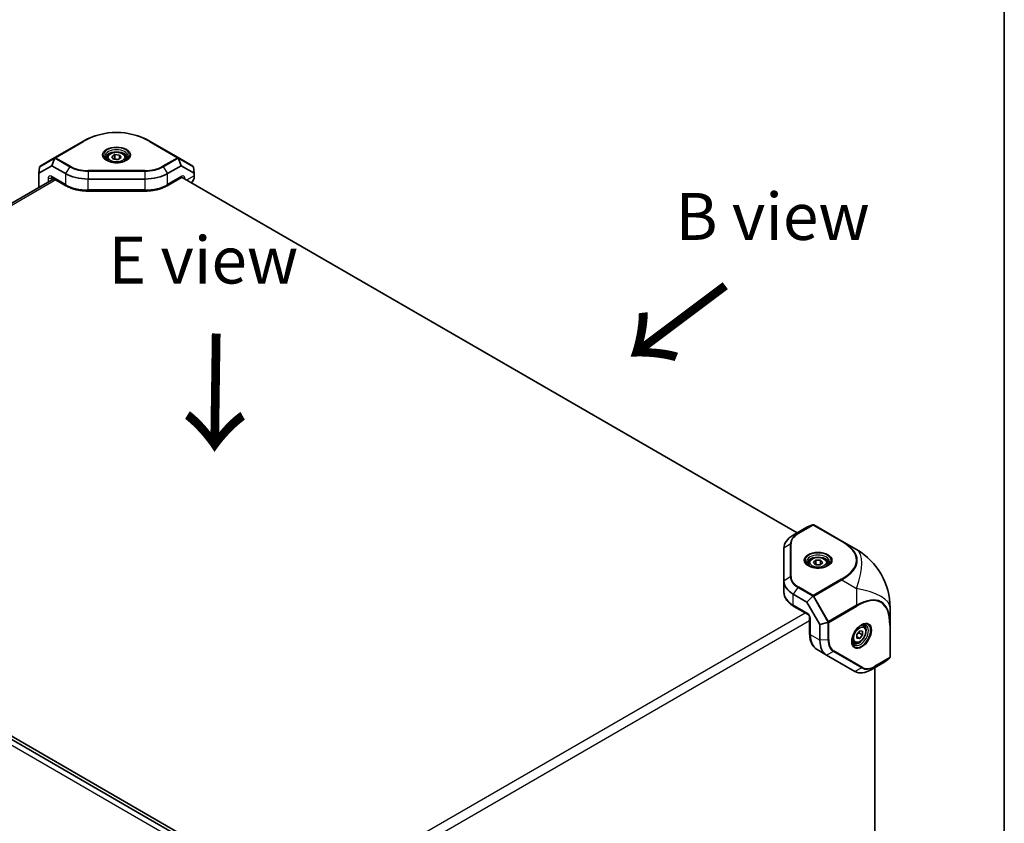
# Model space of a CAD drawing. Units: millimetres. Extents: x 101 to 16574, y 56 to 2023.
# Drawn here: x 2471 to 2838, y 706 to 1005 of the extents above; entities that cross this region are included whole.
import ezdxf

# ---------------------------------------------------------------- set-up
doc = ezdxf.new("R2010")
doc.units = ezdxf.units.MM
doc.header["$LTSCALE"] = 7
for name, color, linetype, lineweight in [('Border (ISO)', 7, 'Continuous', 35), ('Symbol (ISO)', 7, 'Continuous', 18), ('Visible (ISO)', 7, 'Continuous', 35), ('Visible Narrow (ISO)', 7, 'Continuous', 25)]:
    doc.layers.add(name, color=color, linetype=linetype, lineweight=lineweight)
doc.styles.add('Note Text (TK)', font='txt')

# ---------------------------------------------------------------- blocks, each defined once
blk = doc.blocks.new('図面枠 tk図枠')
at = {"layer": 'Border (ISO)'}
blk.add_line((405.5, 289), (405.5, 8), dxfattribs=at)

msp = doc.modelspace()

# ---------------------------------------------------------------- linework, layer by layer
at = {"layer": 'Visible (ISO)'}
for p, q in [((2494.8993, 959.8293), (2484.4388, 953.7899)), ((2530.3598, 953.7899), (2519.8993, 959.8293)), ((2505.688, 954.1364), (2506.7749, 954.915)), ((2506.7749, 954.915), (2508.4862, 954.7608)), ((2506.7749, 953.282), (2506.7749, 954.915)), ((2508.4862, 954.7608), (2509.1106, 953.828)), ((2508.4862, 954.7608), (2508.4862, 953.3808)), ((2484.4388, 953.7899), (2478.989, 950.6435)), ((2484.286, 953.4431), (2483.2363, 950.7863)), ((2503.8993, 953.6556), (2503.8993, 952.7938)), ((2506.3123, 953.2037), (2505.688, 954.1364)), ((2508.0237, 953.0495), (2506.3123, 953.2037)), ((2509.1106, 953.828), (2508.0237, 953.0495)), ((2510.8993, 953.6556), (2510.8993, 952.7938)), ((2535.9131, 950.5837), (2530.3598, 953.7899)), ((2530.5126, 953.4431), (2531.5622, 950.7863)), ((2478.4079, 947.9986), (2483.2363, 950.7863)), ((2478.4079, 947.9986), (2478.7219, 950.2307)), ((2478.4079, 942.6102), (2478.4079, 947.9986)), ((2483.2363, 950.7863), (2488.3282, 947.8465)), ((2526.4704, 947.8465), (2531.5622, 950.7863)), ((2531.5622, 950.7863), (2536.3907, 947.9986)), ((2536.3907, 947.9986), (2536.0565, 950.3744)), ((2536.3907, 947.9986), (2536.3907, 947.042)), ((2484.0744, 945.8817), (2325.2683, 854.195)), ((2483.2112, 946.3801), (2488.5353, 943.3062)), ((2496.8135, 945.8173), (2517.9851, 945.8173)), ((2526.2633, 943.3062), (2531.5874, 946.3801)), ((2531.8718, 946.385), (2761.2506, 813.9531)), ((2517.9851, 941.3121), (2496.8135, 941.3121)), ((2551.0025, 689.1662), (2319.6018, 822.7654)), ((2551.5328, 690.0847), (2319.7785, 823.8882)), ((2764.9075, 816.0643), (2759.8156, 813.1245)), ((2764.9075, 816.0643), (2766.9975, 816.9085)), ((2777.9491, 810.8442), (2767.4886, 816.8835)), ((2756.3009, 808.2256), (2756.3009, 796.0022)), ((2783.3989, 807.6977), (2777.9491, 810.8442)), ((2765.5288, 802.6038), (2765.5288, 801.742)), ((2767.2979, 802.9668), (2768.2181, 803.814)), ((2768.1086, 802.0831), (2767.2979, 802.9668)), ((2769.8395, 802.0467), (2768.1086, 802.0831)), ((2768.2181, 803.814), (2769.949, 803.7776)), ((2768.2181, 802.181), (2768.2181, 803.814)), ((2770.7597, 802.8939), (2769.8395, 802.0467)), ((2769.949, 803.7776), (2770.7597, 802.8939)), ((2769.949, 802.1474), (2769.949, 803.7776)), ((2772.5288, 802.6038), (2772.5288, 801.742)), ((2756.3009, 796.0022), (2756.3009, 791.9197)), ((2759.8156, 791.1032), (2764.9075, 788.1634)), ((2764.9075, 788.1634), (2766.9975, 790.2195)), ((2760.0227, 786.5629), (2765.3468, 783.489)), ((2764.9075, 788.1634), (2769.7359, 779.8003)), ((2795.8989, 779.7543), (2795.8989, 786.0471)), ((2765.9075, 782.5179), (2765.9075, 776.3702)), ((2772.5616, 780.5822), (2769.7359, 779.8003)), ((2769.7359, 779.8003), (2769.7359, 773.9207)), ((2786.0523, 779.1804), (2785.306, 779.6113)), ((2795.8989, 767.6755), (2795.8989, 779.7543)), ((2783.5245, 776.0807), (2784.5851, 777.4002)), ((2783.5245, 774.6665), (2783.5245, 776.0807)), ((2783.5245, 775.1841), (2784.5851, 774.5718)), ((2784.2316, 776.7077), (2785.6458, 775.8912)), ((2784.5851, 777.4002), (2785.6458, 777.3054)), ((2785.6458, 775.8912), (2784.5851, 774.5718)), ((2785.6458, 777.3054), (2785.6458, 775.8912)), ((2782.5523, 773.1182), (2781.806, 773.5491)), ((2784.5851, 774.5718), (2783.5245, 774.6665)), ((2768.6857, 770.4686), (2772.2212, 768.4274)), ((2772.2212, 768.4274), (2782.807, 762.3157)), ((2788.807, 762.91), (2793.8989, 765.8498)), ((2795.6749, 767.2378), (2793.8989, 765.8498)), ((2790.242, 763.7385), (2790.242, 662.174))]:
    msp.add_line(p, q, dxfattribs=at)
for centre, start, end in [((2507.3993, 938.1787), 60, 120), ((2770.8989, 786.0471), 0, 60)]:
    msp.add_arc(centre, 25, start, end, dxfattribs=at)
for centre, major_axis, ratio, start_param, end_param in [((2483.6701, 952.7687), (0.6439, 0.9116), 0.17496957, 5.65987011, 5.97097557), ((2484.6888, 953.3569), (-0.25, 0.433), 0.59791406, 0, 0.67474094), ((2530.1098, 953.3569), (-0.25, -0.433), 0.59791406, 2.46685171, 3.14159265), ((2531.1285, 952.7687), (-0.6439, 0.9116), 0.17496957, 0.31220974, 0.6233152), ((2479.1258, 950.1451), (0.0189, 0.5306), 0.77301137, 1.12539699, 1.43650246), ((2479.239, 950.2105), (-0.4482, -0.2588), 0.96610974, 4.71238898, 5.38712992), ((2496.8135, 952.7455), (12, 0), 0.57735027, 3.92699082, 4.71238898), ((2517.9851, 952.7455), (12, 0), 0.57735027, 4.71238898, 5.49778714), ((2535.9131, 950.0064), (-0.1625, 0.6066), 0.51763809, 5.44712197, 5.805527), ((2536.0123, 949.9491), (-0.0051, 0.5788), 0.12185598, 5.5367853, 5.85312122), ((2532.148, 949.4915), (3, -5.1962), 0.57735027, 0.05567051, 0.78539816), ((2767.1254, 816.5159), (-0.469, -0.2489), 0.77301137, 4.26698965, 4.57809511), ((2767.2386, 816.4505), (-0.4482, 0.2588), 0.96610974, 4.71238898, 5.38712992), ((2768.3009, 808.2256), (-12, 0), 0.57735027, 5.49778714, 6.28318531), ((2768.3009, 796.0022), (-12, 0), 0.57735027, 0, 0.78539816), ((2767.1254, 789.1157), (0.0958, 1.2041), 0.41345589, 0.1339325, 0.44503797), ((2767.2386, 790.2267), (-0.5127, -0.1098), 0.19873017, 4.16104286, 4.8357838), ((2771.6696, 781.2449), (1.0906, -0.5191), 0.41345589, 5.83814734, 6.1492528), ((2772.6884, 780.7874), (0.3515, 0.3891), 0.19873017, 4.58899416, 5.2637351), ((2778.2212, 778.8197), (-6, -10.3923), 0.57735027, 5.49778714, 6.28318531), ((2795.3989, 767.6755), (0, -0.5175), 0.96610974, 0.89605538, 1.57079633), ((2795.3989, 767.5448), (0.4501, 0.2817), 0.77301137, 4.84668285, 5.15778831), ((2788.807, 772.708), (-6, -10.3923), 0.57735027, 0, 0.78539816)]:
    msp.add_ellipse(centre, major_axis=major_axis, ratio=ratio, start_param=start_param, end_param=end_param, dxfattribs=at)
for points, knots in [([(2503.8993, 953.6556), (2503.8993, 953.874), (2503.9504, 954.0914), (2504.1467, 954.5108), (2504.2984, 954.7099), (2504.699, 955.0856), (2504.9587, 955.2561), (2505.5539, 955.5403), (2505.892, 955.6517), (2506.6037, 955.8024), (2506.977, 955.8421), (2507.7234, 955.8483), (2508.0963, 955.8152), (2508.8098, 955.6783), (2509.1499, 955.5744), (2509.7664, 955.2996), (2510.0423, 955.1283), (2510.4903, 954.728), (2510.6657, 954.4996), (2510.8557, 954.0585), (2510.8993, 953.8574), (2510.8993, 953.6556)], [5.60477841, 5.60477841, 5.60477841, 5.60477841, 5.86862359, 5.86862359, 6.15655368, 6.15655368, 6.48450554, 6.48450554, 6.82412043, 6.82412043, 7.16110568, 7.16110568, 7.49641942, 7.49641942, 7.83314097, 7.83314097, 8.17270146, 8.17270146, 8.50253469, 8.50253469, 8.74637106, 8.74637106, 8.74637106, 8.74637106]), ([(2504.1812, 952.5817), (2504.1075, 952.6306), (2504.0391, 952.6802), (2503.8645, 952.8191), (2503.7704, 952.9086), (2503.6177, 953.0817), (2503.559, 953.165), (2503.4719, 953.3198), (2503.4433, 953.3911), (2503.4071, 953.5229), (2503.3993, 953.5836), (2503.3993, 953.644)], [1.63974091, 1.63974091, 1.63974091, 1.63974091, 1.727875959, 1.727875959, 1.884955592, 1.884955592, 2.042035225, 2.042035225, 2.199114858, 2.199114858, 2.35619449, 2.35619449, 2.35619449, 2.35619449]), ([(2503.9673, 952.6977), (2504.3003, 952.5054), (2504.6928, 952.3378), (2505.5606, 952.0749), (2506.0364, 951.9802), (2507.0228, 951.8776), (2507.5333, 951.8703), (2508.5323, 951.9453), (2509.0206, 952.0275), (2509.9202, 952.27), (2510.3318, 952.4297), (2510.735, 952.6433), (2510.7838, 952.6703), (2510.8313, 952.6977)], [4.71238898, 4.71238898, 4.71238898, 4.71238898, 5.01450356, 5.01450356, 5.31951273, 5.31951273, 5.62695208, 5.62695208, 5.93458206, 5.93458206, 6.24008018, 6.24008018, 6.28318531, 6.28318531, 6.28318531, 6.28318531]), ([(2511.3993, 953.644), (2511.3993, 953.5836), (2511.3914, 953.5229), (2511.3553, 953.3911), (2511.3267, 953.3198), (2511.2395, 953.165), (2511.1809, 953.0817), (2511.0282, 952.9086), (2510.9341, 952.8191), (2510.7595, 952.6802), (2510.6911, 952.6306), (2510.6174, 952.5817)], [5.497787144, 5.497787144, 5.497787144, 5.497787144, 5.654866776, 5.654866776, 5.811946409, 5.811946409, 5.969026042, 5.969026042, 6.126105675, 6.126105675, 6.214240724, 6.214240724, 6.214240724, 6.214240724]), ([(2483.2112, 946.3801), (2483.1949, 946.3895), (2483.1833, 946.3946), (2483.1766, 946.3973), (2483.1757, 946.3976), (2483.1757, 946.3976)], [3.141592654, 3.141592654, 3.141592654, 3.141592654, 3.298672286, 3.298672286, 3.354245329, 3.354245329, 3.354245329, 3.354245329]), ([(2531.6229, 946.3976), (2531.6229, 946.3976), (2531.622, 946.3973), (2531.6153, 946.3946), (2531.6036, 946.3895), (2531.5874, 946.3801)], [2.928939979, 2.928939979, 2.928939979, 2.928939979, 2.984513021, 2.984513021, 3.141592654, 3.141592654, 3.141592654, 3.141592654]), ([(2488.5353, 943.3062), (2488.9819, 943.0484), (2489.4589, 942.8135), (2490.4632, 942.3922), (2490.9906, 942.2058), (2492.0842, 941.8841), (2492.6504, 941.7488), (2493.8094, 941.5314), (2494.4022, 941.4493), (2495.6011, 941.3397), (2496.2073, 941.3121), (2496.8135, 941.3121)], [4.71238898, 4.71238898, 4.71238898, 4.71238898, 4.869468613, 4.869468613, 5.026548246, 5.026548246, 5.183627878, 5.183627878, 5.340707511, 5.340707511, 5.497787144, 5.497787144, 5.497787144, 5.497787144]), ([(2517.9851, 941.3121), (2518.5913, 941.3121), (2519.1974, 941.3397), (2520.3964, 941.4493), (2520.9891, 941.5314), (2522.1481, 941.7488), (2522.7144, 941.8841), (2523.808, 942.2058), (2524.3354, 942.3922), (2525.3397, 942.8135), (2525.8167, 943.0484), (2526.2633, 943.3062)], [5.497787144, 5.497787144, 5.497787144, 5.497787144, 5.654866776, 5.654866776, 5.811946409, 5.811946409, 5.969026042, 5.969026042, 6.126105675, 6.126105675, 6.283185307, 6.283185307, 6.283185307, 6.283185307]), ([(2765.5288, 802.6038), (2765.5288, 802.8221), (2765.5799, 803.0395), (2765.7762, 803.4589), (2765.9279, 803.6581), (2766.3285, 804.0338), (2766.5882, 804.2042), (2767.1834, 804.4884), (2767.5215, 804.5998), (2768.2332, 804.7505), (2768.6065, 804.7902), (2769.3529, 804.7965), (2769.7259, 804.7633), (2770.4393, 804.6265), (2770.7795, 804.5225), (2771.3959, 804.2477), (2771.6718, 804.0764), (2772.1198, 803.6762), (2772.2952, 803.4478), (2772.4852, 803.0067), (2772.5288, 802.8055), (2772.5288, 802.6038)], [1.53431988, 1.53431988, 1.53431988, 1.53431988, 1.79816506, 1.79816506, 2.08609514, 2.08609514, 2.41404701, 2.41404701, 2.7536619, 2.7536619, 3.09064715, 3.09064715, 3.42596089, 3.42596089, 3.76268244, 3.76268244, 4.10224293, 4.10224293, 4.43207616, 4.43207616, 4.67591253, 4.67591253, 4.67591253, 4.67591253]), ([(2765.8107, 801.5298), (2765.737, 801.5787), (2765.6686, 801.6284), (2765.494, 801.7672), (2765.3999, 801.8568), (2765.2472, 802.0298), (2765.1885, 802.1132), (2765.1014, 802.2679), (2765.0728, 802.3392), (2765.0366, 802.471), (2765.0288, 802.5317), (2765.0288, 802.5922)], [4.781333564, 4.781333564, 4.781333564, 4.781333564, 4.869468613, 4.869468613, 5.026548246, 5.026548246, 5.183627878, 5.183627878, 5.340707511, 5.340707511, 5.497787144, 5.497787144, 5.497787144, 5.497787144]), ([(2765.5968, 801.6458), (2765.9298, 801.4536), (2766.3223, 801.2859), (2767.1901, 801.023), (2767.666, 800.9283), (2768.6523, 800.8257), (2769.1628, 800.8185), (2770.1618, 800.8934), (2770.6501, 800.9756), (2771.5497, 801.2181), (2771.9613, 801.3779), (2772.3645, 801.5914), (2772.4133, 801.6184), (2772.4608, 801.6458)], [1.57079633, 1.57079633, 1.57079633, 1.57079633, 1.87291091, 1.87291091, 2.17792008, 2.17792008, 2.48535943, 2.48535943, 2.7929894, 2.7929894, 3.09848753, 3.09848753, 3.14159265, 3.14159265, 3.14159265, 3.14159265]), ([(2773.0288, 802.5922), (2773.0288, 802.5317), (2773.021, 802.471), (2772.9848, 802.3392), (2772.9562, 802.2679), (2772.8691, 802.1132), (2772.8104, 802.0298), (2772.6577, 801.8568), (2772.5636, 801.7672), (2772.389, 801.6284), (2772.3206, 801.5787), (2772.2469, 801.5298)], [2.35619449, 2.35619449, 2.35619449, 2.35619449, 2.513274123, 2.513274123, 2.670353756, 2.670353756, 2.827433388, 2.827433388, 2.984513021, 2.984513021, 3.07264807, 3.07264807, 3.07264807, 3.07264807]), ([(2756.3009, 791.9197), (2756.3009, 791.4965), (2756.359, 791.0734), (2756.5849, 790.2498), (2756.7525, 789.8493), (2757.1831, 789.0841), (2757.4461, 788.7192), (2758.054, 788.0303), (2758.399, 787.7062), (2759.1601, 787.1014), (2759.5762, 786.8207), (2760.0227, 786.5629)], [0.785398163, 0.785398163, 0.785398163, 0.785398163, 0.942477796, 0.942477796, 1.099557429, 1.099557429, 1.256637061, 1.256637061, 1.413716694, 1.413716694, 1.570796327, 1.570796327, 1.570796327, 1.570796327]), ([(2765.9075, 782.5179), (2765.9075, 782.5387), (2765.9058, 782.567), (2765.8961, 782.6366), (2765.8876, 782.6788), (2765.8614, 782.7741), (2765.843, 782.8278), (2765.7959, 782.9411), (2765.7667, 783.0007), (2765.6999, 783.1173), (2765.6622, 783.1742), (2765.5846, 783.2766), (2765.5446, 783.3223), (2765.4702, 783.3971), (2765.4355, 783.4271), (2765.3826, 783.4669), (2765.3626, 783.4799), (2765.3468, 783.489)], [3.14159265, 3.14159265, 3.14159265, 3.14159265, 3.31543574, 3.31543574, 3.50207258, 3.50207258, 3.70486895, 3.70486895, 3.92072511, 3.92072511, 4.14178518, 4.14178518, 4.3579752, 4.3579752, 4.56028412, 4.56028412, 4.71238898, 4.71238898, 4.71238898, 4.71238898]), ([(2785.1887, 779.6004), (2784.8557, 779.4081), (2784.5143, 779.1521), (2783.8527, 778.532), (2783.5328, 778.1672), (2782.9508, 777.3644), (2782.6892, 776.9259), (2782.2546, 776.0233), (2782.0817, 775.5592), (2781.8419, 774.6589), (2781.7744, 774.2226), (2781.7577, 773.7666), (2781.7567, 773.7109), (2781.7567, 773.6561)], [3.14159265, 3.14159265, 3.14159265, 3.14159265, 3.44370724, 3.44370724, 3.74871641, 3.74871641, 4.05615575, 4.05615575, 4.36378573, 4.36378573, 4.66928385, 4.66928385, 4.71238898, 4.71238898, 4.71238898, 4.71238898]), ([(2786.0523, 779.1804), (2786.2414, 779.0712), (2786.4041, 778.9182), (2786.6692, 778.5386), (2786.7658, 778.3075), (2786.8909, 777.7728), (2786.9086, 777.4626), (2786.8572, 776.8051), (2786.7846, 776.4566), (2786.5592, 775.7649), (2786.407, 775.4218), (2786.0392, 774.7723), (2785.824, 774.4658), (2785.3488, 773.9164), (2785.0887, 773.6738), (2784.5424, 773.2774), (2784.2562, 773.124), (2783.6856, 772.9362), (2783.4001, 772.8985), (2782.923, 772.9545), (2782.7271, 773.0173), (2782.5523, 773.1182)], [2.35619449, 2.35619449, 2.35619449, 2.35619449, 2.62003967, 2.62003967, 2.90796975, 2.90796975, 3.23592162, 3.23592162, 3.57553651, 3.57553651, 3.91252176, 3.91252176, 4.2478355, 4.2478355, 4.58455705, 4.58455705, 4.92411754, 4.92411754, 5.25395077, 5.25395077, 5.49778714, 5.49778714, 5.49778714, 5.49778714]), ([(2784.9813, 779.4732), (2785.0605, 779.5126), (2785.1377, 779.5469), (2785.3452, 779.6288), (2785.4698, 779.6655), (2785.6961, 779.7112), (2785.7976, 779.7203), (2785.9752, 779.7184), (2786.0512, 779.7075), (2786.1834, 779.6729), (2786.2399, 779.6494), (2786.2923, 779.6192)], [3.210537237, 3.210537237, 3.210537237, 3.210537237, 3.298672286, 3.298672286, 3.455751919, 3.455751919, 3.612831552, 3.612831552, 3.769911184, 3.769911184, 3.926990817, 3.926990817, 3.926990817, 3.926990817]), ([(2765.9075, 776.3702), (2765.9075, 775.8546), (2765.9425, 775.3539), (2766.0858, 774.3924), (2766.1939, 773.9315), (2766.4865, 773.0606), (2766.6711, 772.6504), (2767.1185, 771.8949), (2767.3815, 771.5495), (2767.9818, 770.942), (2768.3191, 770.6802), (2768.6857, 770.4686)], [4.71238898, 4.71238898, 4.71238898, 4.71238898, 4.869468613, 4.869468613, 5.026548246, 5.026548246, 5.183627878, 5.183627878, 5.340707511, 5.340707511, 5.497787144, 5.497787144, 5.497787144, 5.497787144]), ([(2782.2923, 772.691), (2782.2399, 772.7212), (2782.1913, 772.7583), (2782.0952, 772.8556), (2782.0478, 772.916), (2781.9573, 773.0688), (2781.9144, 773.1613), (2781.8409, 773.38), (2781.8104, 773.5063), (2781.7775, 773.727), (2781.7687, 773.811), (2781.7632, 773.8993)], [0.785398163, 0.785398163, 0.785398163, 0.785398163, 0.942477796, 0.942477796, 1.099557429, 1.099557429, 1.256637061, 1.256637061, 1.413716694, 1.413716694, 1.501851743, 1.501851743, 1.501851743, 1.501851743])]:
    msp.add_open_spline(points, degree=3, knots=knots, dxfattribs=at)
for points, weights in [([(2506.7749, 953.282), (2506.7217, 953.2239), (2506.6709, 953.1713)], [1, 1.01328684671, 1.02429134461]), ([(2508.0755, 953.0866), (2507.4579, 953.0575), (2506.7749, 953.282)], [1.0541100776, 1.11974879599, 1]), ([(2768.2181, 802.181), (2768.1804, 802.1297), (2768.1442, 802.0824)], [1, 1.01107374998, 1.02056214105]), ([(2768.8412, 802.0677), (2768.55, 802.0958), (2768.2181, 802.181)], [1.07040260311, 1.05416829686, 1]), ([(2769.9449, 802.1437), (2769.6153, 802.0732), (2769.3258, 802.0575)], [1.00061897289, 1.05426123664, 1.07040260311]), ([(2783.5245, 775.9959), (2783.793, 776.3619), (2784.2316, 776.7077)], [1.07507328986, 1.09062147728, 1]), ([(2784.2316, 776.7077), (2784.2085, 776.8133), (2784.1913, 776.9102)], [1, 1.01779072487, 1.03148954554])]:
    msp.add_rational_spline(points, weights, degree=2, dxfattribs=at)
at = {"layer": 'Visible Narrow (ISO)'}
for p, q in [((2484.6888, 953.7652), (2495.1493, 959.8045)), ((2519.6493, 959.8045), (2530.1098, 953.7652)), ((2478.7638, 950.387), (2484.3318, 953.6017)), ((2484.286, 953.4431), (2484.4679, 953.5482)), ((2484.4679, 953.5482), (2489.9991, 950.3547)), ((2490.22, 950.5717), (2484.6888, 953.7652)), ((2530.1098, 953.7652), (2524.5786, 950.5717)), ((2524.7994, 950.3547), (2530.3307, 953.5482)), ((2530.3307, 953.5482), (2530.5126, 953.4431)), ((2530.4667, 953.6017), (2536.0565, 950.3744)), ((2489.9991, 950.3547), (2488.3282, 947.8465)), ((2488.3282, 947.8465), (2488.3282, 943.764)), ((2496.8135, 948.9949), (2496.8135, 948.7251)), ((2517.9851, 948.9949), (2496.8135, 948.9949)), ((2496.8135, 948.7251), (2517.9851, 948.7251)), ((2496.8135, 948.7251), (2496.8135, 945.8173)), ((2517.9851, 948.9949), (2517.9851, 948.7251)), ((2517.9851, 948.7251), (2517.9851, 945.8173)), ((2524.7994, 950.3547), (2526.4704, 947.8465)), ((2526.4704, 943.764), (2526.4704, 947.8465)), ((2484.7883, 945.4695), (2325.9773, 853.78)), ((2481.9434, 946.2255), (2481.9434, 944.6514)), ((2488.3282, 943.764), (2483.0041, 946.8379)), ((2483.3577, 946.2255), (2483.4183, 946.2605)), ((2483.3577, 945.4679), (2483.3577, 946.2255)), ((2496.8135, 941.7348), (2496.8135, 945.8173)), ((2517.9851, 945.8173), (2517.9851, 941.7348)), ((2531.7945, 946.8379), (2526.4704, 943.764)), ((2532.8551, 945.8173), (2532.8551, 946.2255)), ((2536.3907, 947.042), (2533.5622, 945.409)), ((2517.9851, 941.7348), (2496.8135, 941.7348)), ((2496.8135, 941.7348), (2496.8135, 941.3121)), ((2517.9851, 941.7348), (2517.9851, 941.3121)), ((2550.0656, 687.5434), (2319.4023, 820.7169)), ((2767.0177, 816.8968), (2761.4865, 813.7034)), ((2761.7074, 813.6653), (2767.2386, 816.8588)), ((2766.9975, 816.9085), (2767.0177, 816.8968)), ((2767.2386, 816.8588), (2777.6991, 810.8194)), ((2761.4865, 813.7034), (2759.8156, 813.1245)), ((2758.6639, 809.7691), (2756.3009, 808.2256)), ((2758.6639, 809.7691), (2758.6639, 797.5457)), ((2758.9763, 797.6351), (2758.9763, 809.8586)), ((2758.6639, 797.5457), (2756.3009, 796.0022)), ((2761.4865, 793.6114), (2759.8156, 791.1032)), ((2761.4865, 793.6114), (2767.0177, 790.418)), ((2767.2386, 790.6349), (2761.7074, 793.8284)), ((2777.6991, 796.6743), (2767.2386, 790.6349)), ((2767.4886, 790.371), (2777.9491, 796.4104)), ((2777.9491, 796.4104), (2783.3989, 793.264)), ((2783.3989, 793.264), (2783.3989, 786.9712)), ((2759.8156, 787.0207), (2759.8156, 791.1032)), ((2767.0177, 790.418), (2766.9975, 790.2195)), ((2767.1538, 790.3143), (2772.7218, 780.6702)), ((2772.9384, 780.9318), (2767.4886, 790.371)), ((2765.1397, 783.9468), (2759.8156, 787.0207)), ((2783.3989, 786.9712), (2772.9384, 780.9318)), ((2773.0419, 780.5833), (2783.5024, 786.6227)), ((2603.8253, 691.5774), (2764.1839, 784.1604)), ((2765.9075, 781.1751), (2605.5489, 688.5921)), ((2766.2004, 775.9619), (2766.2004, 782.1097)), ((2772.5616, 780.5822), (2772.7436, 780.5005)), ((2772.7436, 780.5005), (2772.7436, 774.1136)), ((2773.0419, 774.1964), (2773.0419, 780.5833)), ((2795.7524, 779.5502), (2795.7524, 767.4714)), ((2769.7359, 773.9207), (2766.2004, 775.9619)), ((2772.7436, 774.1136), (2769.7359, 773.9207)), ((2774.7394, 769.7021), (2772.2212, 768.4274)), ((2774.7394, 769.7021), (2785.3252, 763.5903)), ((2785.5589, 763.8161), (2774.9731, 769.9278)), ((2795.7524, 767.4714), (2790.2212, 764.278)), ((2790.1437, 764.0677), (2788.807, 762.91)), ((2790.1437, 764.0677), (2795.6749, 767.2611)), ((2795.6749, 767.2611), (2795.6749, 767.2378)), ((2785.3252, 763.5903), (2782.807, 762.3157))]:
    msp.add_line(p, q, dxfattribs=at)
msp.add_arc((2507.3993, 938.5869), 24.5, 60, 120, dxfattribs=at)
for centre, major_axis, ratio, start_param, end_param in [((2495.1493, 959.3963), (-0.25, 0.433), 0.57735027, 5.49778714, 6.28318531), ((2519.6493, 959.3963), (0.25, 0.433), 0.57735027, 0, 0.78539816), ((2507.3993, 954.6791), (-4.8536, 0), 0.57735027, 2.35619449, 7.06858347), ((2507.3993, 954.2214), (4.2929, 0), 0.57735027, 5.56167784, 10.14628543), ((2507.3993, 953.644), (-4, 0), 0.57735027, 3.14159265, 6.28318531), ((2484.6888, 953.3569), (-0.25, 0.433), 0.22941573, 0, 0.98584641), ((2484.6888, 953.3569), (-0.25, 0.433), 0.57735027, 5.49778714, 6.28318531), ((2484.6888, 953.3569), (0.25, 0.433), 0.57735027, 0.78539816, 1.46013911), ((2507.3993, 953.6556), (-3.5, 0), 0.57735027, 0, 0.71507515), ((2507.3993, 953.6556), (3.5, 0), 0.57735027, 5.56811016, 6.28318531), ((2530.1098, 953.3569), (0.25, 0.433), 0.57735027, 0, 0.78539816), ((2530.1098, 953.3569), (-0.25, 0.433), 0.57735027, 4.8230462, 5.49778714), ((2530.1098, 953.3569), (0.25, 0.433), 0.22941573, 5.2973389, 6.28318531), ((2490.22, 950.1635), (0.25, 0.433), 0.57735027, 0.78539816, 1.46013911), ((2496.8135, 954.289), (9.637, 0), 0.57735027, 3.92699082, 4.71238898), ((2496.8135, 954.3785), (-9.3246, 0), 0.57735027, 0.78539816, 1.57079633), ((2517.9851, 954.3785), (-9.3246, 0), 0.57735027, 1.57079633, 2.35619449), ((2517.9851, 954.289), (9.637, 0), 0.57735027, 4.71238898, 5.49778714), ((2524.5786, 950.1635), (-0.25, 0.433), 0.57735027, 4.8230462, 5.49778714), ((2483.0041, 945.6131), (-0.75, 1.299), 0.57735027, 5.49778714, 7.06858347), ((2482.6506, 946.6338), (-1, 0), 0.57735027, 0.78539816, 2.35619449), ((2483.7112, 947.2461), (-0.5, -0.866), 0.57735027, 5.49778714, 6.28318531), ((2483.7112, 946.0214), (-0.25, 0.433), 0.57735027, 0.61297217, 0.78539816), ((2496.8135, 948.663), (-12, 0), 0.57735027, 0.78539816, 1.57079633), ((2489.0353, 944.1722), (-0.5, -0.866), 0.57735027, 5.49778714, 6.28318531), ((2517.9851, 948.663), (-12, 0), 0.57735027, 1.57079633, 2.35619449), ((2525.7633, 944.1722), (0.5, -0.866), 0.57735027, 0, 0.78539816), ((2531.0874, 947.2461), (0.5, -0.866), 0.57735027, 0, 0.78539816), ((2531.7945, 945.6131), (0.75, 1.299), 0.57735027, 5.49778714, 7.06858347), ((2532.148, 946.6338), (1, 0), 0.57735027, 4.97418837, 5.49778714), ((2767.2386, 816.4505), (0.25, 0.433), 0.99413485, 0, 0.98584641), ((2767.2386, 816.4505), (-0.25, 0.433), 0.57735027, 5.49778714, 6.17252809), ((2767.2386, 816.4505), (0.25, 0.433), 0.57735027, 0, 0.78539816), ((2768.3009, 809.7691), (-9.637, 0), 0.57735027, 5.49778714, 6.28318531), ((2768.3009, 809.8586), (-9.3246, 0), 0.57735027, 5.49778714, 6.28318531), ((2761.7074, 813.2571), (-0.25, 0.433), 0.57735027, 5.49778714, 6.17252809), ((2758.9763, 809.4503), (0.5, 0), 0.81649658, 1.57079633, 2.24553727), ((2777.6991, 810.4111), (0.25, 0.433), 0.57735027, 0, 0.78539816), ((2740.9491, 803.7469), (42.4352, 0), 0.33333333, 5.75958653, 6.80678408), ((2740.9491, 803.3386), (42.7237, 0.3763), 0.33781463, 5.75661135, 6.8038089), ((2769.0288, 803.6273), (-4.8536, 0), 0.57735027, 2.35619449, 7.06858347), ((2769.0288, 803.1695), (4.2929, 0), 0.57735027, 5.56167784, 10.14628543), ((2769.0288, 802.5922), (-4, 0), 0.57735027, 3.14159265, 6.28318531), ((2770.8989, 786.0471), (12.5, 21.6506), 0.33333333, 5.23598776, 6.28318531), ((2769.0288, 802.6038), (-3.5, 0), 0.57735027, 0, 0.71507515), ((2769.0288, 802.6038), (3.5, 0), 0.57735027, 5.56811016, 6.28318531), ((2758.9763, 797.2269), (0.5, 0), 0.81649658, 1.57079633, 2.24553727), ((2768.3009, 797.5457), (-9.637, 0), 0.57735027, 0, 0.78539816), ((2768.3009, 797.6351), (-9.3246, 0), 0.57735027, 0, 0.78539816), ((2761.7074, 793.4201), (0.25, 0.433), 0.57735027, 0.78539816, 1.46013911), ((2777.6991, 796.2661), (0.25, -0.433), 0.57735027, 1.57079633, 2.35619449), ((2770.8989, 786.0471), (25, 0), 0.33333333, 0, 1.04719755), ((2768.3009, 791.9197), (-12, 0), 0.57735027, 0, 0.78539816), ((2767.2386, 790.2267), (0.25, 0.433), 0.57735027, 0.78539816, 1.46013911), ((2767.2386, 790.2267), (0.4974, -0.0507), 0.38235956, 1.08358379, 2.0694302), ((2767.2386, 790.2267), (-0.25, 0.433), 0.57735027, 4.71238898, 5.49778714), ((2770.8989, 751.4641), (21.6877, 36.8117), 0.33781463, 5.76256171, 6.80975926), ((2771.2524, 751.26), (21.2176, 36.75), 0.33333333, 5.75958653, 6.80678408), ((2760.5227, 787.4289), (-0.5, -0.866), 0.57735027, 5.49778714, 6.28318531), ((2783.1489, 786.8268), (-0.25, 0.433), 0.57735027, 3.92699082, 4.71238898), ((2765.1397, 782.7221), (-0.75, 1.299), 0.57735027, 3.92699082, 5.49778714), ((2765.8468, 784.3551), (-0.5, -0.866), 0.57735027, 5.49778714, 6.28318531), ((2766.9075, 782.5179), (-1, 0), 0.57735027, 0, 0.78539816), ((2772.6884, 780.7874), (-0.2048, -0.4561), 0.38235956, 1.07216245, 2.05800886), ((2772.6884, 780.7874), (0.5, 0), 0.57735027, 4.8230462, 5.49778714), ((2772.6884, 780.7874), (-0.25, 0.433), 0.57735027, 3.92699082, 4.71238898), ((2785.1887, 775.6375), (2.4268, 4.2033), 0.57735027, 2.35619449, 7.06858347), ((2784.7923, 775.8664), (-2.1464, -3.7178), 0.57735027, 5.56167784, 10.14628543), ((2784.2923, 776.1551), (2, 3.4641), 0.57735027, 3.14159265, 6.28318531), ((2784.3023, 776.1493), (1.75, 3.0311), 0.57735027, 0, 0.71507515), ((2795.3989, 779.7543), (0.5, 0), 0.57735027, 5.49778714, 6.28318531), ((2766.9075, 776.3702), (-1, 0), 0.57735027, 0, 0.78539816), ((2774.6857, 780.8609), (-6, -10.3923), 0.57735027, 5.49778714, 6.28318531), ((2772.6884, 774.4005), (0.5, 0), 0.57735027, 4.8230462, 5.49778714), ((2779.5579, 778.0479), (-4.8185, -8.3458), 0.57735027, 5.49778714, 6.28318531), ((2779.6354, 778.0032), (-4.6623, -8.0753), 0.57735027, 5.49778714, 6.28318531), ((2784.3023, 776.1493), (-1.75, -3.0311), 0.57735027, 5.56811016, 6.28318531), ((2774.6195, 770.132), (0.25, 0.433), 0.81649658, 4.03764804, 4.71238898), ((2795.3989, 767.6755), (0.5, 0), 0.99413485, 5.2973389, 6.28318531), ((2795.3989, 767.6755), (0.25, -0.433), 0.57735027, 0.11065722, 0.78539816), ((2795.3989, 767.6755), (0.5, 0), 0.57735027, 5.49778714, 6.28318531), ((2790.1437, 771.9362), (-4.8185, -8.3458), 0.57735027, 0, 0.78539816), ((2785.2053, 764.0202), (0.25, 0.433), 0.81649658, 4.03764804, 4.71238898), ((2790.2212, 771.8915), (-4.6623, -8.0753), 0.57735027, 0, 0.78539816), ((2789.8676, 764.4821), (0.25, -0.433), 0.57735027, 0.11065722, 0.78539816)]:
    msp.add_ellipse(centre, major_axis=major_axis, ratio=ratio, start_param=start_param, end_param=end_param, dxfattribs=at)
for centre, major_axis in [((2507.3993, 954.7987), (-5.2071, 0)), ((2507.3993, 953.9822), (3.1, 0)), ((2769.0288, 803.7469), (-5.2071, 0)), ((2769.0288, 802.9304), (-3.1, 0)), ((2785.2923, 775.5777), (-2.6036, -4.5095)), ((2784.5851, 775.986), (1.55, 2.6847))]:
    msp.add_ellipse(centre, major_axis=major_axis, ratio=0.57735027, dxfattribs=at)

# ---------------------------------------------------------------- block references
at = {"xscale": 7, "yscale": 7, "zscale": 7}
msp.add_blockref('図面枠 tk図枠', (0, 0), dxfattribs=at)

# ---------------------------------------------------------------- texts
at = {"layer": 'Symbol (ISO)', "color": 7, "char_height": 17.5, "attachment_point": 4, "line_spacing_factor": 1.5, "style": 'Note Text (TK)'}
for s, insert, width in [('{\\fＭＳ Ｐゴシック|b0|i0;B view}', (2715.884, 931.8736), 72.763156), ('{\\fＭＳ Ｐゴシック|b0|i0;E view}', (2504.3895, 915.6208), 70.921049)]:
    msp.add_mtext(s, dxfattribs=dict(at, insert=insert, width=width))
at = {"layer": 'Symbol (ISO)', "color": 7, "char_height": 35, "width": 52.397661, "attachment_point": 4, "line_spacing_factor": 1.5, "style": 'Note Text (TK)'}
for insert, rotation in [((2735.5836, 907.7256), 216.858459), ((2543.9646, 890.1556), 269.195104)]:
    msp.add_mtext('{\\fＭＳ Ｐゴシック|b0|i0;\\H35.0000;→}', dxfattribs=dict(at, insert=insert, rotation=rotation))

doc.saveas('drawing.dxf')
